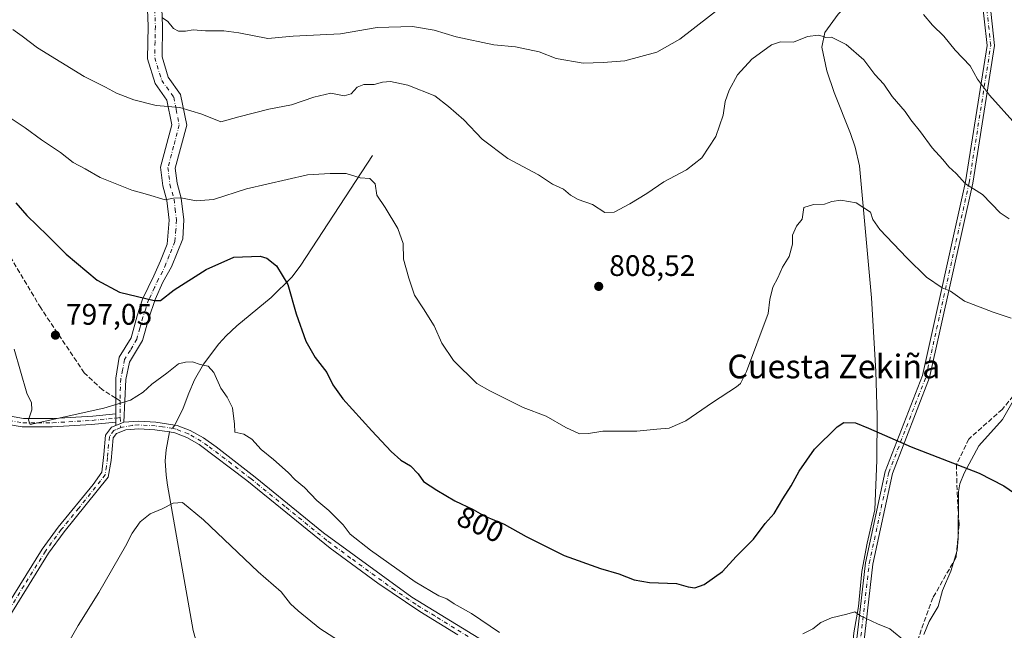
# Model space of a CAD drawing. Units: metres. Extents: x 563125 to 566560, y 4726407 to 4728752.
# Drawn here: x 566056 to 566389, y 4728415 to 4728622 of the extents above; entities that cross this region are included whole.
import ezdxf
from ezdxf.enums import TextEntityAlignment as Align

# ---------------------------------------------------------------- set-up
doc = ezdxf.new("R2010")
doc.units = ezdxf.units.M
doc.header["$MEASUREMENT"] = 0
doc.linetypes.add('DGN Style 3', pattern=[2.307223458686699, 1.648016756204785, -0.6592067024819142])
doc.linetypes.add('DGN Style 4', pattern=[2.6384748266838614, 1.318413404963828, -0.6592067024819142, 0.001648016756204785, -0.6592067024819142])
for name, color, linetype, lineweight in [('Camino Cxs', 7, 'Continuous', 0), ('Camino eje', 30, 'DGN Style 4', 13), ('Corriente natural lineal', 142, 'Continuous', 13), ('Corriente natural lineal oculto', 9, 'DGN Style 4', 13), ('Curva de nivel maestra', 30, 'Continuous', 30), ('Curva de nivel normal', 30, 'Continuous', 0), ('Punto de cota en terreno', 7, 'Continuous', 0), ('Rótulo de curva de nivel directora', 7, 'Continuous', 0), ('Rótulo de punto de cota en terreno', 7, 'Continuous', 0), ('Senda', 7, 'DGN Style 3', 0), ('Senda no paivmentada conexión', 7, 'DGN Style 3', 0), ('Texto cartográfico', 7, 'Continuous', 0)]:
    doc.layers.add(name, color=color, linetype=linetype, lineweight=lineweight)
doc.styles.add('Style-Arial', font='txt')

# ---------------------------------------------------------------- blocks, each defined once
blk = doc.blocks.new('5PATER')
at = {"layer": 'Punto de cota en terreno', "linetype": 'Continuous', "lineweight": 0}
h = blk.add_hatch(color=51, dxfattribs=at)
edge = h.paths.add_edge_path()
edge.add_ellipse((0, 0), major_axis=(-0.1095731443231308, -0.1110710700762829), ratio=0.9994222409660322, start_angle=0, end_angle=360)

msp = doc.modelspace()

# ---------------------------------------------------------------- linework, layer by layer
at = {"layer": 'Camino Cxs', "color": 7, "linetype": 'Continuous', "lineweight": 0, "extrusion": (0, -0.2185633148665563, 0.9758227694589539), "elevation": -1032696.830223318, "flags": 128}
msp.add_lwpolyline([(566088.6401000004, 4614337.796330347), (566088.6401000004, 4614340.65545609)], dxfattribs=at)
msp.add_lwpolyline([(566088.6401000004, 4614337.796330347), (566088.6401000004, 4614340.65545609)], dxfattribs=at)
at = {"layer": 'Camino Cxs', "color": 7, "linetype": 'Continuous', "lineweight": 0, "extrusion": (-0.4096255181820269, -0.1711649486747482, 0.8960521721413753), "elevation": -1040522.243897827, "flags": 128}
msp.add_lwpolyline([(-4144652.478121674, 2101952.742260731), (-4144652.478121674, 2101949.35560866)], dxfattribs=at)
msp.add_lwpolyline([(-4144652.478121674, 2101952.742260731), (-4144652.478121674, 2101949.35560866)], dxfattribs=at)
at = {"layer": 'Camino Cxs', "color": 7, "linetype": 'Continuous', "lineweight": 0, "extrusion": (0, -0.2448162945663846, 0.9695694827678856), "elevation": -1156838.64174554, "flags": 128}
msp.add_lwpolyline([(566088.6401000005, 4584788.959865442), (566088.6401000005, 4584790.115017309)], dxfattribs=at)
at = {"layer": 'Camino Cxs', "color": 7, "linetype": 'Continuous', "lineweight": 0}
for points in [[(566089.9022000004, 4728702.746900001, 826.9645000000019), (566098.6004999997, 4728705.9419, 829.2179000000033), (566110.0648999996, 4728707.2905, 831.0292000000045), (566128.7421000004, 4728707.290300001, 832.295100000003), (566188.3331000004, 4728699.3441, 835.4569000000047), (566236.5264999997, 4728694.722300001, 837.2918999999966), (566274.9605, 4728695.3847, 837.6220999999932), (566291.1479000002, 4728692.0121, 837.2235999999976), (566311.1387, 4728681.350099999, 835.8092999999935), (566354.1535, 4728659.5111, 828.3114999999963), (566375.0025000004, 4728647.404899999, 825.6781000000047), (566383.2169000005, 4728631.6599, 825.5366999999969), (566385.2437000005, 4728612.7393, 824.4281999999948), (566377.9351000004, 4728566.2349, 816.1251999999951), (566363.3526999997, 4728500.6193, 805.9352000000072), (566350.7858999996, 4728468.2117, 804.8099999999977), (566344.2045, 4728437.6107, 804.3770999999979), (566338.9084999999, 4728391.2777, 797.1275000000023), (566332.9669000005, 4728368.998600001, 795.0696999999927)], [(566330.6074999999, 4728369.8531, 795.2448000000004), (566336.4455000004, 4728391.7443, 796.8815999999933), (566341.7345000004, 4728438.0163, 805.0957999999956), (566348.3835000005, 4728468.9309, 804.9418000000006), (566360.9533000002, 4728501.3465, 807.0350000000036), (566375.4776999997, 4728566.7005, 816.7921000000061), (566382.7229000004, 4728612.801300001, 824.4731999999932), (566380.7814999997, 4728630.9231, 824.9882000000072), (566373.1209000006, 4728645.6065, 824.3058000000019), (566352.9589000001, 4728657.313899999, 825.2568000000028), (566309.9842999997, 4728679.132300001, 836.3686000000016), (566290.2874999996, 4728689.637700001, 836.195000000007), (566274.7241000002, 4728692.8803, 835.2995999999986), (566236.4282999998, 4728692.2203, 836.154800000004), (566188.0484999996, 4728696.860099999, 834.3266000000004), (566128.5761000002, 4728704.790300001, 831.2896999999939), (566110.2112999996, 4728704.7905, 831.3178000000045), (566099.1854999998, 4728703.4935, 827.621499999994), (566090.1767999995, 4728700.1843, 826.4516000000004)], [(566104.0100999996, 4728631.340100001, 820.0081000000064), (566104.4901000002, 4728619.340100001, 818.7991000000038), (566104.2901, 4728608.940099999, 820.5861000000006), (566106.4101, 4728602.0601, 819.141499999998), (566110.5701000001, 4728596.220100001, 815.9272999999957), (566112.6101000002, 4728585.8201, 812.4208000000073), (566108.7701000003, 4728571.340100001, 809.6361999999937), (566109.3701, 4728566.300100001, 809.3837999999961), (566110.7701000003, 4728561.2601, 809.7894999999991), (566111.6101000002, 4728553.9001, 807.9345999999932), (566111.2901, 4728547.420100001, 804.6584000000004), (566107.4501, 4728538.0601, 804.0060999999987), (566104.5701000001, 4728532.860099999, 803.334799999997), (566102.0100999996, 4728527.020099999, 801.3907999999938), (566099.8101000004, 4728520.620100001, 801.7280000000028), (566097.6401000004, 4728513.1801, 800.0589000000036), (566093.3201000001, 4728505.8201, 799.1652999999933), (566092.0401, 4728499.9801, 799.2911000000023), (566091.4401000004, 4728485.5801, 797.1045000000014), (566088.6401000004, 4728484.4101, 795.6009999999952), (566088.6401000004, 4728485.530099999, 795.8837999999961), (566088.6401000004, 4728488.3201, 796.5087000000058), (566088.6401000004, 4728500.450099999, 799.7198000000063), (566089.8501000004, 4728507.520099999, 800.482600000003), (566093.8901000004, 4728513.9801, 801.8077999999952), (566095.9101, 4728521.450099999, 801.5016999999935), (566097.7200999996, 4728527.100099999, 802.7195999999968), (566101.5601000004, 4728534.9801, 803.2917000000016), (566103.7801000001, 4728540.030099999, 805.0945000000065), (566106.0000999998, 4728545.6801, 805.7973000000056), (566106.6901000004, 4728553.790100001, 808.1196000000054), (566105.9401000004, 4728560.4001, 809.1913000000059), (566104.5401, 4728565.4301, 810.0114000000032), (566103.7901, 4728571.7401, 810.4281999999948), (566107.5900999998, 4728586.040100001, 812.6441000000051), (566105.9501, 4728594.3301, 814.4951000000001), (566101.9501, 4728599.950099999, 817.0378999999957), (566099.3701, 4728608.3101, 818.5668000000006), (566099.5900999998, 4728619.3301, 818.0157000000036), (566099.1300999997, 4728630.720100001, 818.1983000000037)], [(566088.6401000004, 4728488.3201, 796.5087000000058), (566088.6401000004, 4728500.450099999, 799.7198000000063), (566089.8501000004, 4728507.520099999, 800.482600000003), (566093.8901000004, 4728513.9801, 801.8077999999952), (566095.9101, 4728521.450099999, 801.5016999999935), (566097.7200999996, 4728527.100099999, 802.7195999999968), (566101.5601000004, 4728534.9801, 803.2917000000016), (566103.7801000001, 4728540.030099999, 805.0945000000065), (566106.0000999998, 4728545.6801, 805.7973000000056), (566106.6901000004, 4728553.790100001, 808.1196000000054), (566105.9401000004, 4728560.4001, 809.1913000000059), (566104.5401, 4728565.4301, 810.0114000000032), (566103.7901, 4728571.7401, 810.4281999999948), (566107.5900999998, 4728586.040100001, 812.6441000000051), (566105.9501, 4728594.3301, 814.4951000000001), (566101.9501, 4728599.950099999, 817.0378999999957), (566099.3701, 4728608.3101, 818.5668000000006), (566099.5900999998, 4728619.3301, 818.0157000000036), (566099.1300999997, 4728630.720100001, 818.1983000000037)], [(566104.0100999996, 4728631.340100001, 820.0081000000064), (566104.4901000002, 4728619.340100001, 818.7991000000038), (566104.2901, 4728608.940099999, 820.5861000000006), (566106.4101, 4728602.0601, 819.141499999998), (566110.5701000001, 4728596.220100001, 815.9272999999957), (566112.6101000002, 4728585.8201, 812.4208000000073), (566108.7701000003, 4728571.340100001, 809.6361999999937), (566109.3701, 4728566.300100001, 809.3837999999961), (566110.7701000003, 4728561.2601, 809.7894999999991), (566111.6101000002, 4728553.9001, 807.9345999999932), (566111.2901, 4728547.420100001, 804.6584000000004), (566107.4501, 4728538.0601, 804.0060999999987), (566104.5701000001, 4728532.860099999, 803.334799999997), (566102.0100999996, 4728527.020099999, 801.3907999999938), (566099.8101000004, 4728520.620100001, 801.7280000000028), (566097.6401000004, 4728513.1801, 800.0589000000036), (566093.3201000001, 4728505.8201, 799.1652999999933), (566092.0401, 4728499.9801, 799.2911000000023), (566091.4401000004, 4728485.5801, 797.1045000000014)], [(566336.4455000004, 4728391.7443, 796.8815999999933), (566341.7345000004, 4728438.0163, 805.0957999999956), (566348.3835000005, 4728468.9309, 804.9418000000006), (566360.9533000002, 4728501.3465, 807.0350000000036), (566375.4776999997, 4728566.7005, 816.7921000000061), (566382.7229000004, 4728612.801300001, 824.4731999999932), (566380.7814999997, 4728630.9231, 824.9882000000072)], [(566383.2169000005, 4728631.6599, 825.5366999999969), (566385.2437000005, 4728612.7393, 824.4281999999948), (566377.9351000004, 4728566.2349, 816.1251999999951), (566363.3526999997, 4728500.6193, 805.9352000000072), (566350.7858999996, 4728468.2117, 804.8099999999977), (566344.2045, 4728437.6107, 804.3770999999979), (566338.9084999999, 4728391.2777, 797.1275000000023)], [(566044.8000999996, 4728488.9801, 798.5801000000066), (566057.5201000003, 4728486.7601, 799.9159000000074), (566067.6101000002, 4728486.7601, 799.992499999993), (566080.9301000005, 4728487.5701, 798.6523000000017), (566088.6401000004, 4728488.3201, 796.5087000000058), (566088.6401000004, 4728485.530099999, 795.8837999999961), (566080.5201000003, 4728484.7401, 797.4723999999987), (566067.2001, 4728483.9301, 799.5249999999943), (566057.1101000002, 4728483.940099999, 799.1725000000006), (566044.4001000002, 4728486.1601, 798.1606000000029)], [(566044.8000999996, 4728488.9801, 798.5801000000066), (566057.5201000003, 4728486.7601, 799.9159000000074), (566067.6101000002, 4728486.7601, 799.992499999993), (566080.9301000005, 4728487.5701, 798.6523000000017), (566088.6401000004, 4728488.3201, 796.5087000000058)], [(566088.6401000004, 4728485.530099999, 795.8837999999961), (566080.5201000003, 4728484.7401, 797.4723999999987), (566067.2001, 4728483.9301, 799.5249999999943), (566057.1101000002, 4728483.940099999, 799.1725000000006), (566044.4001000002, 4728486.1601, 798.1606000000029)], [(566050.7801000001, 4728421.620100001, 795.8683000000019), (566063.8400999998, 4728442.700099999, 797.1873999999953), (566069.2401000002, 4728450.0601, 796.0394999999991), (566081.0000999998, 4728464.540100001, 797.3837000000058), (566083.9301000005, 4728468.670100001, 797.4162000000069), (566084.6601, 4728474.600099999, 796.8120999999956), (566085.2401000002, 4728481.1801, 795.5028000000021), (566087.2401000002, 4728483.8201, 795.0975999999937), (566088.6401000004, 4728484.4101, 795.6009999999952), (566091.4401000004, 4728485.5801, 797.1045000000014), (566096.4401000004, 4728485.920100001, 798.3767999999982), (566102.1501000002, 4728485.600099999, 796.4241000000038), (566109.4001000002, 4728484.420100001, 797.0562000000064), (566113.7701000003, 4728482.780099999, 796.9128000000055), (566118.2401000002, 4728480.220100001, 799.2658999999985), (566122.6101000002, 4728477.170100001, 801.2045999999973), (566135.7600999996, 4728466.940099999, 799.1986000000034), (566158.7600999996, 4728448.190099999, 797.7774999999965), (566188.5601000004, 4728426.460100001, 799.5706999999966), (566211.1601, 4728412.540100001, 800.1235000000015)], [(566050.7801000001, 4728421.620100001, 795.8683000000019), (566063.8400999998, 4728442.700099999, 797.1873999999953), (566069.2401000002, 4728450.0601, 796.0394999999991), (566081.0000999998, 4728464.540100001, 797.3837000000058), (566083.9301000005, 4728468.670100001, 797.4162000000069), (566084.6601, 4728474.600099999, 796.8120999999956), (566085.2401000002, 4728481.1801, 795.5028000000021), (566087.2401000002, 4728483.8201, 795.0975999999937), (566088.6401000004, 4728484.4101, 795.6009999999952)], [(566091.4401000004, 4728485.5801, 797.1045000000014), (566096.4401000004, 4728485.920100001, 798.3767999999982), (566102.1501000002, 4728485.600099999, 796.4241000000038), (566109.4001000002, 4728484.420100001, 797.0562000000064), (566113.7701000003, 4728482.780099999, 796.9128000000055), (566118.2401000002, 4728480.220100001, 799.2658999999985), (566122.6101000002, 4728477.170100001, 801.2045999999973), (566135.7600999996, 4728466.940099999, 799.1986000000034), (566158.7600999996, 4728448.190099999, 797.7774999999965), (566188.5601000004, 4728426.460100001, 799.5706999999966), (566211.1601, 4728412.540100001, 800.1235000000015), (566215.5201000003, 4728410.090100001, 799.9526000000043), (566225.8701, 4728405.100099999, 799.7170999999945), (566257.3201000001, 4728393.8201, 800.5966000000044), (566267.6101000002, 4728390.610099999, 800.6196999999956), (566280.3201000001, 4728385.420100001, 798.7554999999993), (566298.7001, 4728380.3201, 797.5835999999982), (566309.8601000002, 4728377.100099999, 799.442200000005), (566321.2001, 4728373.2601, 797.4881000000024), (566330.6074999999, 4728369.8531, 795.2448000000004)], [(566204.0701000001, 4728413.700099999, 798.3723000000027), (566191.3000999996, 4728421.5601, 797.9985000000015), (566177.1401000004, 4728431.110099999, 797.8217000000004), (566161.0900999998, 4728443.030099999, 797.8540000000066), (566132.9101, 4728465.870100001, 797.3145999999979), (566116.8400999998, 4728478.0101, 799.6202000000048), (566112.6501000002, 4728480.4101, 797.2296999999963), (566108.6601, 4728481.920100001, 795.4259000000021), (566106.8201000001, 4728482.3101, 794.8828000000068), (566101.8701, 4728483.0001, 795.646200000003), (566096.4501, 4728483.3101, 797.727899999998), (566092.0500999996, 4728483.0001, 796.5577999999952), (566088.9001000002, 4728481.6801, 795.4220999999961), (566087.7801000001, 4728480.200099999, 795.1867000000058), (566087.1101000002, 4728472.610099999, 797.0099999999949), (566086.1501000002, 4728466.950099999, 796.7687000000006), (566071.3101000004, 4728448.460100001, 796.0792999999976), (566066.0100999996, 4728441.2401, 796.907600000006), (566052.9600999998, 4728420.1801, 795.0372999999963)], [(566204.0701000001, 4728413.700099999, 798.3723000000027), (566191.3000999996, 4728421.5601, 797.9985000000015), (566177.1401000004, 4728431.110099999, 797.8217000000004), (566161.0900999998, 4728443.030099999, 797.8540000000066), (566132.9101, 4728465.870100001, 797.3145999999979), (566116.8400999998, 4728478.0101, 799.6202000000048), (566112.6501000002, 4728480.4101, 797.2296999999963), (566108.6601, 4728481.920100001, 795.4259000000021), (566106.8201000001, 4728482.3101, 794.8828000000068), (566101.8701, 4728483.0001, 795.646200000003), (566096.4501, 4728483.3101, 797.727899999998), (566092.0500999996, 4728483.0001, 796.5577999999952), (566088.9001000002, 4728481.6801, 795.4220999999961), (566087.7801000001, 4728480.200099999, 795.1867000000058), (566087.1101000002, 4728472.610099999, 797.0099999999949), (566086.1501000002, 4728466.950099999, 796.7687000000006), (566071.3101000004, 4728448.460100001, 796.0792999999976), (566066.0100999996, 4728441.2401, 796.907600000006), (566052.9600999998, 4728420.1801, 795.0372999999963)]]:
    msp.add_polyline3d(points, dxfattribs=at)
at = {"layer": 'Camino eje', "color": 30, "linetype": 'DGN Style 4', "lineweight": 13, "extrusion": (0.06900773257156338, -0.1945166417479907, 0.9784688083574333), "elevation": -879925.0008613067, "flags": 128}
msp.add_lwpolyline([(2114474.917008654, 4175383.860289419), (2114473.57185857, 4175379.985190772), (2114473.083907302, 4175378.346583167)], dxfattribs=at)
at = {"layer": 'Camino eje', "color": 30, "linetype": 'DGN Style 4', "lineweight": 13, "extrusion": (0.01155236869313442, -0.2531906666247114, 0.9673474190339849), "elevation": -1189898.150693761, "flags": 128}
msp.add_lwpolyline([(781025.0228682845, 4544578.206110437), (781025.0228682844, 4544574.717904611)], dxfattribs=at)
at = {"layer": 'Camino eje', "color": 30, "linetype": 'DGN Style 4', "lineweight": 13}
for points in [[(566331.4486999996, 4728368.1567, 795.9391000000034), (566337.6771, 4728391.5111, 796.2326999999932), (566342.9694999997, 4728437.8135, 804.9579999999987), (566349.5846999995, 4728468.5713, 804.8108000000066), (566362.1530999999, 4728500.982899999, 806.0249999999943), (566376.7062999997, 4728566.467700001, 816.3972000000067), (566383.9833000004, 4728612.770300001, 824.4480999999942), (566381.9990999997, 4728631.2915, 825.0665000000009), (566374.0617000004, 4728646.505700001, 824.8234999999986), (566353.5563000003, 4728658.412500001, 826.6809000000068), (566310.5614999998, 4728680.2413, 836.0766000000004), (566290.7176999999, 4728690.824899999, 836.6122999999934), (566274.8422999998, 4728694.1325, 836.4704000000056), (566236.4775, 4728693.4713, 836.6141999999965), (566188.1907000003, 4728698.1021, 834.8255999999965), (566128.6590999998, 4728706.040300001, 831.7810000000028), (566110.1381000001, 4728706.0405, 831.1713000000018), (566098.8931, 4728704.717700001, 828.3798999999999), (566087.6728999997, 4728700.5963, 826.6978999999993)], [(566101.8101000004, 4728625.030099999, 818.4382000000041), (566102.0401, 4728619.335100001, 817.7758999999934), (566101.9401000004, 4728614.1351, 818.0151999999945), (566101.8300999999, 4728608.6251, 819.7973000000056), (566104.1801000005, 4728601.005100001, 817.6662000000069), (566108.2600999996, 4728595.2751, 814.5305999999982), (566109.0800999999, 4728591.130100001, 813.8031000000047), (566110.1001000004, 4728585.9301, 812.4995000000055), (566108.1801000005, 4728578.690099999, 811.1282999999967), (566106.2801000001, 4728571.540100001, 809.3821000000025), (566106.9550999999, 4728565.8651, 808.855899999995), (566108.3551000003, 4728560.8301, 808.8948999999994), (566108.7301000003, 4728557.5251, 808.5767000000051), (566109.1501000002, 4728553.845100001, 807.788400000005), (566108.9901000002, 4728550.6051, 806.577900000004), (566108.6451000003, 4728546.550100001, 805.0736999999937), (566106.7251000004, 4728541.870100001, 804.3655), (566105.6151000002, 4728539.045100001, 804.3276000000043), (566104.5050999997, 4728536.520099999, 803.8319000000047), (566103.0651000004, 4728533.920100001, 802.8745999999956), (566101.7851, 4728531.0001, 802.1373000000021), (566099.8651000002, 4728527.0601, 802.0412999999971), (566098.7651000004, 4728523.860099999, 801.2630999999965), (566097.8601000002, 4728521.0351, 800.7024999999995), (566096.7751000002, 4728517.315099999, 801.5405999999931), (566095.7651000004, 4728513.5801, 800.8316000000051), (566093.6051000003, 4728509.9001, 800.2994000000036), (566091.5850999998, 4728506.670100001, 799.3794999999955), (566090.9801000003, 4728503.1351, 799.5314999999973), (566090.3400999998, 4728500.215100001, 799.4152000000031), (566090.1151000002, 4728494.815099999, 798.3894), (566090.1151000002, 4728492.7733, 798.1232000000019)], [(566044.6001000004, 4728487.5701, 798.4328999999999), (566057.3151000004, 4728485.350099999, 799.5310000000028), (566062.3601000002, 4728485.345100001, 800.3239000000032), (566067.4051000001, 4728485.345100001, 799.7535999999964), (566080.7251000004, 4728486.155099999, 798.0534000000043), (566090.1913000002, 4728487.0759, 796.9851999999955)], [(566207.6151000002, 4728413.120100001, 799.0604000000022), (566196.3151000004, 4728420.0801, 798.7210999999952), (566189.9301000005, 4728424.0101, 798.7768999999971), (566182.8501000004, 4728428.7851, 798.1793999999937), (566167.9501, 4728439.6501, 796.7532000000066), (566159.9250999996, 4728445.610099999, 798.208700000003), (566145.8350999998, 4728457.030099999, 797.8227999999945), (566134.3350999998, 4728466.405099999, 798.2115000000049), (566127.7600999996, 4728471.520099999, 800.8687000000064), (566119.7251000004, 4728477.590100001, 800.5783999999985), (566117.5401, 4728479.1151, 799.3862999999984), (566113.2100999998, 4728481.595100001, 796.8754999999946), (566109.0301000001, 4728483.170100001, 795.7679999999964), (566108.0500999996, 4728483.3851, 795.6778999999952), (566104.4851000002, 4728483.9551, 795.8257000000012), (566102.0100999996, 4728484.300100001, 796.0302999999985), (566099.3000999996, 4728484.4551, 797.3736000000063), (566096.4451000001, 4728484.6151, 798.0522999999957), (566094.2451, 4728484.460100001, 797.560500000007), (566090.3450999996, 4728483.7051, 796.1010999999999)], [(566090.3450999996, 4728483.7051, 796.1010999999999), (566088.7701000003, 4728483.045100001, 795.306500000006), (566088.0701000001, 4728482.7501, 794.9649000000064), (566086.5100999996, 4728480.690099999, 795.2139000000025), (566085.8850999996, 4728473.6051, 796.922200000001), (566085.5201000003, 4728470.640100001, 797.1742999999989), (566085.0401, 4728467.8101, 797.0489999999991), (566083.5751, 4728465.745100001, 797.2415000000037), (566076.1551000001, 4728456.5001, 796.027900000001), (566070.2751000002, 4728449.2601, 795.9679999999935), (566064.9250999996, 4728441.970100001, 797.027700000006), (566051.8701, 4728420.9001, 795.3203000000068)]]:
    msp.add_polyline3d(points, dxfattribs=at)
at = {"layer": 'Corriente natural lineal', "color": 142, "linetype": 'Continuous', "lineweight": 13}
for points in [[(566354.6101000002, 4728641.8201, 817.0179999999964), (566343.2301000003, 4728633.3301, 814.8032999999997), (566335.8400999998, 4728626.9901, 812.7709999999935), (566332.4700999996, 4728623.390100001, 811.575100000002), (566328.0201000003, 4728617.1801, 810.4394999999931), (566326.9301000005, 4728612.210100001, 809.9119999999967), (566328.6501000002, 4728604.2601, 809.0825000000042), (566331.1001000004, 4728596.870100001, 808.3064000000013), (566336.6901000004, 4728583.090100001, 807.2247000000062), (566338.2701000003, 4728578.420100001, 806.8733999999968), (566339.7301000003, 4728572.140100001, 806.4306999999973), (566343.7301000003, 4728527.5801, 802.9851000000053), (566345.2500999998, 4728502.6501, 801.4958000000044), (566345.6101000002, 4728487.6801, 800.442599999995), (566345.5201000003, 4728472.7601, 799.3842000000004), (566344.8406999996, 4728455.9856, 798.0843000000023), (566342.2476000004, 4728444.663600001, 797.2195999999968), (566340.5014000004, 4728435.0856, 796.404999999999), (566339.3901000004, 4728423.2323, 795.5555000000023), (566337.7496999997, 4728414.395199999, 794.7520999999979), (566336.3208999997, 4728399.578500001, 793.6679000000004), (566334.8393000001, 4728389.9476, 793.2311000000045), (566331.9901000002, 4728380.110099999, 792.4536999999983), (566327.7600999996, 4728375.9801, 792.1953000000068)], [(566175.3000999996, 4728575.640100001, 806.2075999999943), (566151.1700999998, 4728538.540100001, 800.654999999999), (566148.2100999998, 4728534.600099999, 800.124800000005), (566141.1601, 4728527.690099999, 799.0835999999982), (566129.5800999999, 4728518.130100001, 796.9545000000071), (566125.9501, 4728514.710100001, 796.278999999995), (566123.4501, 4728511.9801, 795.8092999999935), (566118.2401000002, 4728505.100099999, 795.0859000000055), (566115.2801000001, 4728499.9001, 794.4946999999956), (566113.2901, 4728495.3201, 793.9311000000016), (566111.4301000005, 4728490.287599999, 793.4746000000015), (566108.6163999997, 4728484.547700001, 793.0175000000019)], [(566392.0406, 4728493.511800001, 802.6793999999937), (566387.9538000004, 4728486.490499999, 802.0014999999986), (566379.9951999999, 4728477.5306, 801.152900000001), (566375.0586000001, 4728468.3091, 800.3436999999976), (566373.5920000002, 4728464.754799999, 799.9769999999991), (566373.0991000002, 4728461.958900001, 799.6842999999935), (566372.9971000003, 4728446.3345, 798.1494999999995), (566372.6376, 4728442.1501, 797.7783000000054), (566370.4691000005, 4728435.219900001, 797.2171999999993), (566367.6738999998, 4728428.720899999, 796.617499999993), (566366.2171999998, 4728423.324300001, 796.2200000000012), (566363.2271999996, 4728418.239200001, 795.7611999999937), (566361.3519000001, 4728413.8542, 795.3522999999988)], [(566106.8201000001, 4728482.3101, 792.8910999999936), (566105.7334000003, 4728476.2434, 792.4934000000068), (566105.4001000002, 4728472.530099999, 792.0730999999942), (566105.6501000002, 4728467.630100001, 791.4759999999952), (566106.1201, 4728464.300100001, 791.047900000005), (566114.8501000004, 4728415.210100001, 786.7118999999948), (566121, 4728393, 785.3871000000072)]]:
    msp.add_polyline3d(points, dxfattribs=at)
at = {"layer": 'Corriente natural lineal oculto', "color": 9, "linetype": 'DGN Style 4', "lineweight": 13, "extrusion": (-0.02754977088014375, -0.03431796880004439, 0.9990311742592874), "elevation": -177075.8986503227, "flags": 128}
msp.add_lwpolyline([(-2518649.255001322, 4037833.053591398), (-2518649.255001322, 4037830.181392865)], dxfattribs=at)
at = {"layer": 'Curva de nivel maestra', "color": 30, "linetype": 'Continuous', "lineweight": 30, "elevation": 800.0000000000001, "flags": 128}
msp.add_lwpolyline([(566054.9400000004, 4728559.6801), (566058.6100000005, 4728555.340100001), (566065.6200000001, 4728548.5701), (566071.8799999999, 4728542.2401), (566082.3499999996, 4728533.530099999), (566089.9800000004, 4728529.4301), (566101.6399999997, 4728526.6601), (566103.7300000004, 4728526.690099999), (566108.3399999999, 4728530.2501), (566119.1399999997, 4728537.130100001), (566128.4699999997, 4728541.290100001), (566137.4500000002, 4728541.600099999), (566139.6699999999, 4728540.9001), (566142.9299999997, 4728538.4101), (566146.7400000002, 4728532.030099999), (566149.5800000001, 4728522.1501), (566152.7800000003, 4728512.9301), (566155.9800000004, 4728507.350099999), (566159.8799999999, 4728502.370100001), (566161.9500000002, 4728498.100099999), (566165.3499999996, 4728493.4001), (566175.0700000003, 4728482.6601), (566181.6100000005, 4728475.6501), (566184.8799999999, 4728472.690099999), (566188.0999999996, 4728470.7401), (566190.7400000002, 4728468.110099999), (566192.5199999996, 4728465.520099999), (566197.0599999996, 4728462.5601), (566203.0899999999, 4728458.920100001), (566209.2699999996, 4728456.0601), (566213.1799999997, 4728453.7401), (566219.7800000003, 4728451.120100001), (566227.2199999997, 4728446.940099999), (566239.9800000004, 4728440.4801), (566252.2400000002, 4728436.1501), (566258.4400000004, 4728434.270099999), (566263.6500000004, 4728432.2301), (566268.8399999999, 4728431.3301), (566277.9000000004, 4728431.0601), (566281.8899999997, 4728429.950099999), (566284.1600000003, 4728429.5601), (566287.2599999999, 4728430.7601), (566293.4199999999, 4728435.0701), (566298.0999999996, 4728440.200099999), (566303.8700000001, 4728446.020099999), (566307.8200000003, 4728451.350099999), (566310.8499999996, 4728454.690099999), (566313.7599999999, 4728459.690099999), (566316.5800000001, 4728464.020099999), (566319.3099999996, 4728469.020099999), (566324.4600000001, 4728476.4801), (566332.1900000004, 4728484.020099999), (566334.4000000004, 4728485.380100001), (566338.3600000005, 4728485.360099999), (566342.7400000002, 4728483.550100001), (566357.1299999999, 4728477.210100001), (566380.1200000001, 4728468.270099999), (566388.4500000002, 4728464.0801), (566395.9299999997, 4728458.840100001)], dxfattribs=at)
at = {"layer": 'Curva de nivel normal', "color": 30, "linetype": 'Continuous', "lineweight": 0, "flags": 128}
for points, elevation in [([(566104.4199999999, 4728622.120100001), (566106.2000000002, 4728620.9001), (566108.1900000004, 4728618.5601), (566109.8899999997, 4728617.620100001), (566112.1799999997, 4728617.6501), (566114.79, 4728618.110099999), (566118.9299999997, 4728617.790100001), (566125.1399999997, 4728617.710100001), (566130.2000000002, 4728617.0801), (566140.0099999999, 4728615.120100001), (566148.5300000003, 4728615.970100001), (566164.5300000003, 4728616.6801), (566176.8600000005, 4728618.9101), (566188.8700000001, 4728619.170100001), (566196.1799999997, 4728617.960100001), (566203.5999999996, 4728615.7501), (566216.2199999997, 4728613.0001), (566223.5999999996, 4728612.300100001), (566231.5800000001, 4728610.700099999), (566237.3499999996, 4728608.350099999), (566246.4000000004, 4728606.840100001), (566253.1799999997, 4728607.0601), (566260.4400000004, 4728607.590100001), (566271.3200000003, 4728610.540100001), (566279.0199999996, 4728614.890100001), (566294.5199999996, 4728626.960100001)], 815), ([(566361.2599999999, 4728623.2501), (566364.3700000001, 4728619.6601), (566368.1200000001, 4728615.950099999), (566371.9900000002, 4728611.1601), (566377.0300000003, 4728605.860099999), (566379.5300000003, 4728601.360099999), (566383.6100000005, 4728596.050100001), (566392.4500000002, 4728586.050100001)], 815), ([(566053.9299999997, 4728618.140100001), (566057.0300000003, 4728615.920100001), (566062.2999999998, 4728611.950099999), (566077.9800000004, 4728602.360099999), (566085.1900000004, 4728598.7301), (566088.9199999999, 4728596.710100001), (566094.7300000004, 4728594.390100001), (566102.29, 4728592.5701), (566110.3200000003, 4728591.8301), (566117.75, 4728589.540100001), (566124.1600000003, 4728587.050100001), (566130.2000000002, 4728588.700099999), (566140.3799999999, 4728591.2501), (566148.0199999996, 4728592.7301), (566155.5199999996, 4728595.380100001), (566161.2800000003, 4728596.6601), (566165.7100000001, 4728595.8201), (566168.0899999999, 4728596.440099999), (566170.1299999999, 4728598.7301), (566172.3499999996, 4728599.590100001), (566175.9000000004, 4728599.6501), (566178.6600000003, 4728600.380100001), (566181.4199999999, 4728600.5801), (566187.25, 4728599.4001), (566196.3300000001, 4728595.8201), (566201.0199999996, 4728592.170100001), (566206.1500000004, 4728587.640100001), (566212.3099999996, 4728581.130100001), (566221.0300000003, 4728574.6601), (566231.3300000001, 4728569.1501), (566236.0800000001, 4728565.9901), (566239.7699999996, 4728564.300100001), (566242.1900000004, 4728562.220100001), (566244.79, 4728560.7601), (566249.5800000001, 4728559.120100001), (566253.79, 4728556.3301), (566256.8600000005, 4728556.4801), (566262.1900000004, 4728559.270099999), (566267.9600000001, 4728562.7601), (566273.6200000001, 4728566.710100001), (566281.2999999998, 4728570.780099999), (566286.4400000004, 4728574.840100001), (566291.1600000003, 4728582.0001), (566293.6900000004, 4728589.280099999), (566294.2999999998, 4728593.860099999), (566295.6500000004, 4728597.6501), (566298.4800000004, 4728602.840100001), (566303.3600000005, 4728608.170100001), (566309.9600000001, 4728613.0601), (566313.0800000001, 4728614.0701), (566317.3799999999, 4728613.920100001), (566322.1100000005, 4728615.790100001), (566325.8600000005, 4728616.2601), (566327.1299999999, 4728615.9301), (566328.3300000001, 4728615.4901), (566330.1900000004, 4728615.620100001), (566335.1900000004, 4728613.0801), (566341.1399999997, 4728607.970100001), (566344.8200000003, 4728602.9801), (566347.8600000005, 4728599.6801), (566350.7400000002, 4728595.5701), (566355.0599999996, 4728590.5101), (566357, 4728587.6501), (566360.2699999996, 4728583.670100001), (566364.1900000004, 4728578.170100001), (566367.7800000003, 4728574.270099999), (566369.8899999997, 4728571.7501), (566372.3600000005, 4728569.5701), (566375.5, 4728566.020099999), (566378.1100000005, 4728564.3201), (566381.2400000002, 4728562.5001), (566387.2000000002, 4728556.2501), (566390.2300000004, 4728554.200099999)], 810), ([(566053.3600000005, 4728588.130100001), (566058.0999999996, 4728585.020099999), (566063.6100000005, 4728580.940099999), (566069.9800000004, 4728576.620100001), (566074.2699999996, 4728573.300100001), (566078.3399999999, 4728571.0801), (566083.3799999999, 4728568.200099999), (566094.0700000003, 4728563.880100001), (566099.3399999999, 4728562.4901), (566105.3300000001, 4728560.700099999), (566108.1299999999, 4728561.190099999), (566110.5899999999, 4728561.300100001), (566115.7999999998, 4728560.280099999), (566121.6799999997, 4728560.7401), (566132.7699999996, 4728564.360099999), (566153.4400000004, 4728569.050100001), (566161.0700000003, 4728569.550100001), (566166.3799999999, 4728569.530099999), (566171.2100000001, 4728568.030099999), (566174.4000000004, 4728567.890100001), (566176.2400000002, 4728566.0601), (566176.7800000003, 4728562.270099999), (566179.5999999996, 4728558.090100001), (566183.8499999996, 4728551.0101), (566185.7199999997, 4728545.880100001), (566185.79, 4728540.6601), (566187.6200000001, 4728534.1801), (566189.4800000004, 4728528.4001), (566192.5800000001, 4728523.870100001), (566196.1200000001, 4728518.100099999), (566198.7300000004, 4728512.1801), (566202.6799999997, 4728506.370100001), (566210.54, 4728498.5601), (566214.9000000004, 4728496.140100001), (566226.1900000004, 4728490.470100001), (566233.9299999997, 4728487.550100001), (566240.5700000003, 4728483.690099999), (566245.2199999997, 4728481.6501), (566248.2100000001, 4728481.7601), (566253.04, 4728482.4801), (566264.5499999998, 4728482.460100001), (566271.2999999998, 4728483.1501), (566275.4400000004, 4728483.470100001), (566281.0300000003, 4728486.040100001), (566290.0800000001, 4728492.170100001), (566298.1399999997, 4728497.4301), (566299.5199999996, 4728498.610099999), (566301.5499999998, 4728502.690099999), (566308.8600000005, 4728522.210100001), (566309.4400000004, 4728527.0101), (566310.4100000003, 4728531.1601), (566312.1799999997, 4728534.2601), (566313.7400000002, 4728537.880100001), (566315.9400000004, 4728541.5001), (566317.0899999999, 4728545.640100001), (566317.0800000001, 4728548.700099999), (566318.3799999999, 4728551.770099999), (566320.3700000001, 4728554.120100001), (566320.9199999999, 4728558.0101), (566324.1799999997, 4728559.020099999), (566327.8600000005, 4728559.1501), (566330.2999999998, 4728560.0801), (566333.3399999999, 4728560.530099999), (566338.5300000003, 4728559.690099999), (566343.3499999996, 4728556.520099999), (566344.1900000004, 4728554.020099999), (566346.5099999999, 4728550.590100001), (566355.6100000005, 4728541.110099999), (566362.2699999996, 4728534.520099999), (566367.5599999996, 4728530.870100001), (566370.3899999997, 4728529.840100001), (566375.1799999997, 4728526.470100001), (566384.8099999996, 4728522.6501), (566390.9000000004, 4728520.710100001)], 805), ([(566054.3399999999, 4728510.1601), (566058.6299999999, 4728495.360099999), (566060.1799999997, 4728492.020099999), (566060.3300000001, 4728489.690099999), (566059.25, 4728486.300100001), (566059.7599999999, 4728484.710100001), (566084.6299999999, 4728490.3301), (566093.6399999997, 4728493.020099999), (566097.8700000001, 4728495.640100001), (566100.8700000001, 4728498.4301), (566105.8899999997, 4728502.050100001), (566109.8700000001, 4728505.290100001), (566112.25, 4728505.800100001), (566114.5300000003, 4728505.950099999), (566117.1399999997, 4728505.050100001), (566119.8799999999, 4728504.4101), (566121.7300000004, 4728502.3101), (566124.1600000003, 4728496.9801), (566126.3200000003, 4728493.9901), (566128.04, 4728490.4301), (566128.7400000002, 4728484.8301), (566128.8799999999, 4728482.1601), (566131.8899999997, 4728481.460100001), (566134.6399999997, 4728479.8301), (566137.7599999999, 4728476.3101), (566141.9400000004, 4728472.970100001), (566146.8200000003, 4728468.590100001), (566149.2699999996, 4728466.020099999), (566152.4000000004, 4728463.420100001), (566156.4800000004, 4728459.040100001), (566160.6200000001, 4728455.7401), (566165.4199999999, 4728450.840100001), (566167.7999999998, 4728447.700099999), (566174.6299999999, 4728442.3101), (566189.75, 4728431.5801), (566197.7199999997, 4728426.890100001), (566200.3700000001, 4728425.870100001), (566202.9400000004, 4728424.210100001), (566208.7000000002, 4728420.9301), (566218.1900000004, 4728414.460100001)], 795), ([(566073.2699999996, 4728412.1601), (566075.9400000004, 4728416.840100001), (566083, 4728428.020099999), (566091.9600000001, 4728443.690099999), (566094.2599999999, 4728448.020099999), (566096.9100000003, 4728451.840100001), (566100.3300000001, 4728454.610099999), (566104.3200000003, 4728456.2501), (566108.0499999998, 4728458.170100001), (566111.2000000002, 4728458.440099999), (566118.25, 4728452.600099999), (566136.7000000002, 4728434.940099999), (566144.54, 4728428.220100001), (566147.6399999997, 4728424.1501), (566150.2199999997, 4728421.780099999), (566157.5999999996, 4728415.880100001), (566179.3099999996, 4728401.9001)], 790), ([(566320.5800000001, 4728414.0801), (566323.9400000004, 4728415.7301), (566326.6500000004, 4728417.860099999), (566330.2699999996, 4728419.4901), (566335.4400000004, 4728420.7401), (566338.1500000004, 4728421.4901), (566340.0499999998, 4728420.120100001), (566345.7400000002, 4728417.460100001), (566349.9199999999, 4728415.7601), (566355.3899999997, 4728411.2301)], 795)]:
    msp.add_lwpolyline(points, dxfattribs=dict(at, elevation=elevation))
at = {"layer": 'Senda', "color": 7, "linetype": 'DGN Style 3', "lineweight": 0}
for points in [[(566088.6401000004, 4728493.703400001, 797.3555999999954), (566084.1851000004, 4728496.512700001, 799.4627000000038), (566078.0466999998, 4728502.227700001, 802.2452999999952), (566063.3545000004, 4728524.1459, 799.8365000000049), (566037.1996999999, 4728567.899700001, 802.7918999999966), (566023.6482999995, 4728595.996300001, 807.7369999999937), (566015.8167000003, 4728618.6447, 808.4910999999993), (566015.6149000004, 4728632.845899999, 810.5734999999986), (566014.4199000001, 4728676.917300001, 812.5041000000057), (566011.9156999998, 4728705.8693, 808.7575999999973), (566013.2767000003, 4728733.5799, 807.8513999999996), (566008.0380999995, 4728746.984300001, 808.5124000000069)], [(566489.0538999997, 4728694.8169, 834.8632000000072), (566476.2216999996, 4728679.2631, 830.0041999999958), (566472.5170999998, 4728670.115300001, 827.0173999999971), (566470.2018999998, 4728660.5241, 827.3798999999999), (566465.5107000005, 4728645.082699999, 827.811400000006), (566465.5717000002, 4728626.459100001, 825.5090000000056), (566458.1583000004, 4728608.116900001, 821.2206000000006), (566450.0274999999, 4728582.8027, 819.1339000000008), (566440.6945000002, 4728567.940099999, 816.0123000000021), (566406.0403000005, 4728512.3573, 810.9817000000039), (566387.8503000002, 4728489.867500001, 808.3956000000035), (566376.5749000004, 4728479.8345, 805.0984000000027), (566372.4042999997, 4728471.217300001, 805.295499999993), (566372.6366999998, 4728461.7555, 804.5672999999952), (566373.2981000004, 4728450.841499999, 802.7397999999957), (566372.3059, 4728439.927300001, 802.547200000001), (566364.4659000002, 4728426.2379, 801.5801000000066), (566357.6941000001, 4728407.439900001, 797.3095999999932), (566354.2125000004, 4728383.5735, 797.6266000000034), (566352.1513, 4728363.3606, 793.3776000000071)]]:
    msp.add_polyline3d(points, dxfattribs=at)
at = {"layer": 'Senda no paivmentada conexión', "color": 7, "linetype": 'DGN Style 3', "lineweight": 0, "extrusion": (-0.3407931366688142, 0.2148960657607833, 0.9152484465542501), "elevation": 823945.3490172855, "flags": 128}
msp.add_lwpolyline([(-4301642.636125747, -1869782.675998153), (-4301642.636125748, -1869784.581233249)], dxfattribs=at)

# ---------------------------------------------------------------- block references
at = {"layer": 'Punto de cota en terreno', "color": 7, "linetype": 'Continuous', "lineweight": 0, "xscale": 10, "yscale": 10, "zscale": 10}
for p in [(566251.6699999999, 4728531.41, 808.5200000000042), (566068.2999999998, 4728514.939999999, 797.0500000000029)]:
    msp.add_blockref('5PATER', p, dxfattribs=at)

# ---------------------------------------------------------------- texts
at = {"layer": 'Rótulo de curva de nivel directora', "color": 7, "linetype": 'Continuous', "lineweight": 0, "style": 'Style-Arial'}
msp.add_text('800', height=7.000000000000002, rotation=335.1661626764238, dxfattribs=at).set_placement((566211.7748995472, 4728451.014715267), align=Align.MIDDLE_CENTER)
at = {"layer": 'Rótulo de punto de cota en terreno', "color": 7, "linetype": 'Continuous', "lineweight": 0, "style": 'Style-Arial'}
for s, p in [('808,52', (566255.1978000002, 4728534.937799999)), ('797,05', (566071.8278000001, 4728518.467800001))]:
    msp.add_text(s, height=7.000000000000002, dxfattribs=at).set_placement(p)
at = {"layer": 'Texto cartográfico', "color": 7, "linetype": 'Continuous', "lineweight": 0, "style": 'Style-Arial'}
msp.add_text('Cuesta Zekiña', height=8, dxfattribs=at).set_placement((566331.025389024, 4728504.360149999), align=Align.MIDDLE_CENTER)

doc.saveas('drawing.dxf')
